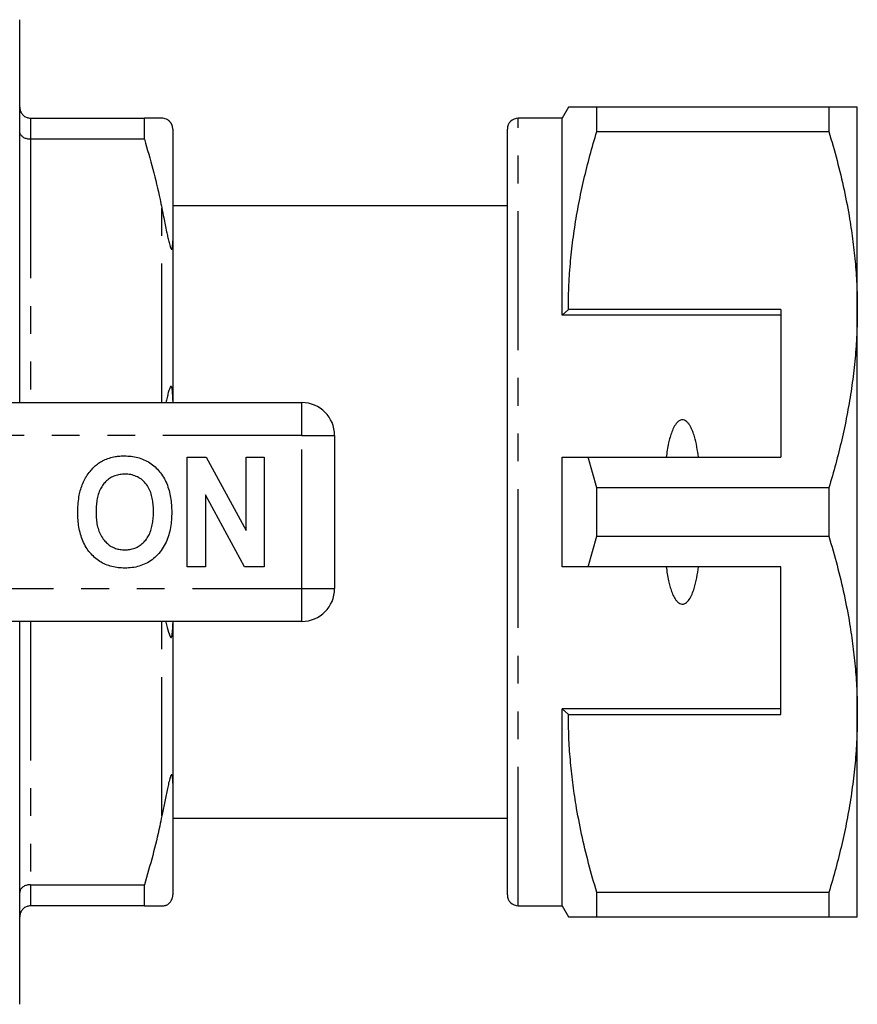
# Model space of a CAD drawing. Extents: x 153 to 254, y 64 to 262.
# Drawn here: x 216 to 254, y 103 to 148 of the extents above; entities that cross this region are included whole.
import ezdxf

# ---------------------------------------------------------------- set-up
doc = ezdxf.new("R2010")
doc.units = 0
doc.linetypes.add('PHANTOM', pattern=[12.7, 6.35, -1.27, 1.27, -1.27, 1.27, -1.27])
doc.layers.get('0').update_dxf_attribs({"linetype": 'CONTINUOUS'})

msp = doc.modelspace()

# ---------------------------------------------------------------- linework, layer by layer
at = {"color": 7, "linetype": 'CONTINUOUS'}
for p, q in [((215.559, 130.572), (215.559, 148.072)), ((240.648, 144.072), (240.359, 143.572)), ((241.947, 142.961), (241.947, 144.072)), ((252.56, 144.072), (241.947, 144.072)), ((252.56, 144.072), (252.56, 142.961)), ((253.859, 134.822), (253.859, 144.072)), ((216.059, 143.572), (221.26, 143.572)), ((221.26, 142.606), (221.26, 143.572)), ((240.359, 143.572), (238.359, 143.572)), ((240.359, 134.572), (240.359, 143.572)), ((222.559, 143.072), (222.559, 137.971)), ((237.859, 108.072), (237.859, 143.072)), ((241.947, 142.961), (252.56, 142.961)), ((221.26, 142.606), (216.059, 142.606)), ((237.859, 139.572), (222.559, 139.572)), ((222.559, 137.971), (222.559, 130.674)), ((240.648, 134.822), (240.359, 134.572)), ((250.359, 134.572), (240.359, 134.572)), ((250.359, 134.822), (240.648, 134.822)), ((250.359, 134.822), (250.359, 128.072)), ((253.859, 116.322), (253.859, 134.822)), ((210.757, 130.572), (228.459, 130.572)), ((222.559, 130.674), (222.559, 130.572)), ((229.959, 129.072), (229.959, 122.072)), ((223.216, 123.072), (223.216, 128.072)), ((223.216, 128.072), (224.088, 128.072)), ((224.088, 128.072), (225.908, 124.731)), ((225.908, 124.731), (225.908, 128.072)), ((225.908, 128.072), (226.741, 128.072)), ((226.741, 128.072), (226.741, 123.072)), ((240.359, 123.072), (240.359, 128.072)), ((241.947, 126.684), (241.557, 128.072)), ((241.557, 128.072), (250.359, 128.072)), ((241.947, 124.461), (241.947, 126.684)), ((252.56, 126.684), (241.947, 126.684)), ((252.56, 126.684), (252.56, 124.461)), ((225.841, 123.072), (224.049, 126.362)), ((224.049, 126.362), (224.049, 123.072)), ((241.557, 123.072), (241.947, 124.461)), ((241.947, 124.461), (252.56, 124.461)), ((224.049, 123.072), (223.216, 123.072)), ((226.741, 123.072), (225.841, 123.072)), ((250.359, 123.072), (241.557, 123.072)), ((250.359, 116.322), (250.359, 123.072)), ((228.459, 120.572), (210.757, 120.572)), ((215.559, 103.072), (215.559, 120.572)), ((222.559, 120.572), (222.559, 120.471)), ((222.559, 120.471), (222.559, 113.174)), ((250.359, 116.572), (240.359, 116.572)), ((240.359, 107.572), (240.359, 116.572)), ((240.359, 116.572), (240.648, 116.322)), ((240.648, 116.322), (250.359, 116.322)), ((253.859, 107.072), (253.859, 116.322)), ((222.559, 113.174), (222.559, 108.072)), ((222.559, 111.572), (237.859, 111.572)), ((216.059, 108.538), (221.26, 108.538)), ((221.26, 107.572), (221.26, 108.538)), ((252.56, 108.184), (241.947, 108.184)), ((241.947, 107.072), (241.947, 108.184)), ((252.56, 108.184), (252.56, 107.072)), ((221.26, 107.572), (216.059, 107.572)), ((238.359, 107.572), (240.359, 107.572)), ((240.359, 107.572), (240.648, 107.072)), ((241.947, 107.072), (252.56, 107.072))]:
    msp.add_line(p, q, dxfattribs=at)
at = {"color": 8, "linetype": 'PHANTOM'}
for p, q in [((216.059, 143.572), (216.059, 142.606)), ((238.359, 107.572), (238.359, 143.572)), ((216.059, 142.606), (216.059, 130.572)), ((222.059, 130.572), (222.059, 139.466)), ((228.459, 129.072), (228.459, 130.572)), ((228.459, 129.072), (210.757, 129.072)), ((228.459, 122.072), (228.459, 129.072)), ((228.459, 129.072), (229.959, 129.072)), ((210.757, 122.072), (228.459, 122.072)), ((228.459, 122.072), (229.959, 122.072)), ((228.459, 120.572), (228.459, 122.072)), ((216.059, 120.572), (216.059, 108.538)), ((222.059, 111.679), (222.059, 120.572)), ((216.059, 108.538), (216.059, 107.572))]:
    msp.add_line(p, q, dxfattribs=at)
at = {"color": 7, "linetype": 'CONTINUOUS', "flags": 128}
msp.add_lwpolyline([(222.237, 120.572), (222.245, 120.531), (222.297, 120.293), (222.359, 120.074), (222.436, 119.882), (222.468, 119.837), (222.48, 119.832), (222.489, 119.833), (222.499, 119.842), (222.507, 119.854), (222.517, 119.88), (222.534, 119.958), (222.55, 120.12), (222.557, 120.28), (222.559, 120.471), (222.559, 120.471)], dxfattribs=at)
at = {"color": 7, "linetype": 'CONTINUOUS'}
for centre, radius, start, end in [((238.359, 143.072), 0.5, 90, 180), ((228.459, 129.072), 1.5, 0, 90), ((228.459, 122.072), 1.5, 270, 0), ((238.359, 108.072), 0.5, 180, 270)]:
    msp.add_arc(centre, radius, start, end, dxfattribs=at)
for points, knots in [([(215.559, 144.072), (215.559, 144.07), (215.56, 144.029), (215.572, 143.932), (215.633, 143.793), (215.747, 143.671), (215.894, 143.588), (216.004, 143.578), (216.059, 143.572)], [0, 0, 0, 0, 0.008378, 0.160613, 0.375937, 0.585653, 0.792781, 1, 1, 1, 1]), ([(241.947, 144.072), (241.814, 144.072), (241.549, 144.072), (241.26, 144.072), (241.047, 144.072), (240.896, 144.072), (240.768, 144.072), (240.683, 144.072), (240.644, 144.072), (240.652, 144.072), (240.653, 144.072)], [0, 0, 0, 0, 0.171459, 0.342908, 0.45795, 0.573015, 0.68805, 0.82999, 0.972053, 1, 1, 1, 1]), ([(253.859, 144.072), (253.857, 144.072), (253.853, 144.072), (253.818, 144.072), (253.761, 144.072), (253.663, 144.072), (253.499, 144.072), (253.244, 144.072), (252.934, 144.072), (252.685, 144.072), (252.56, 144.072)], [0, 0, 0, 0, 0.089675, 0.179351, 0.269273, 0.359196, 0.518909, 0.678629, 0.839311, 1, 1, 1, 1]), ([(222.059, 143.572), (221.99, 143.572), (221.852, 143.572), (221.588, 143.572), (221.376, 143.572), (221.26, 143.572)], [0, 0, 0, 0, 0.3104563, 0.6211721, 1, 1, 1, 1]), ([(222.559, 143.072), (222.559, 143.088), (222.558, 143.117), (222.552, 143.161), (222.544, 143.198), (222.534, 143.23), (222.524, 143.258), (222.512, 143.284), (222.503, 143.303), (222.493, 143.321), (222.483, 143.338), (222.469, 143.359), (222.449, 143.386), (222.427, 143.412), (222.384, 143.455), (222.329, 143.498), (222.251, 143.536), (222.16, 143.567), (222.093, 143.571), (222.059, 143.572)], [0, 0, 0, 0, 0.069801, 0.12891, 0.165139, 0.189265, 0.213768, 0.223099, 0.232519, 0.238747, 0.244978, 0.2539, 0.270853, 0.30153, 0.33236, 0.454008, 0.575928, 0.787945, 1, 1, 1, 1]), ([(216.059, 142.606), (216.004, 142.61), (215.894, 142.618), (215.747, 142.676), (215.633, 142.763), (215.572, 142.861), (215.56, 142.93), (215.559, 142.959), (215.559, 142.961)], [0, 0, 0, 0, 0.207219, 0.414347, 0.624064, 0.839387, 0.991624, 1, 1, 1, 1]), ([(240.648, 134.822), (240.65, 135.078), (240.655, 135.588), (240.699, 136.469), (240.784, 137.463), (240.929, 138.568), (241.119, 139.672), (241.354, 140.773), (241.628, 141.871), (241.841, 142.598), (241.947, 142.961)], [0, 0, 0, 0, 0.092974, 0.186018, 0.320933, 0.455899, 0.590824, 0.727199, 0.863612, 1, 1, 1, 1]), ([(252.56, 142.961), (252.688, 142.52), (252.944, 141.639), (253.261, 140.305), (253.5, 139.067), (253.667, 137.93), (253.776, 136.897), (253.846, 135.86), (253.855, 135.168), (253.859, 134.822)], [0, 0, 0, 0, 0.165356, 0.330755, 0.496083, 0.622028, 0.748053, 0.874068, 1, 1, 1, 1]), ([(221.26, 142.606), (221.394, 142.151), (221.661, 141.241), (221.911, 140.19), (222.033, 139.596), (222.059, 139.466)], [0, 0, 0, 0, 0.4378086, 0.8762133, 1, 1, 1, 1]), ([(222.059, 139.466), (222.089, 139.316), (222.16, 138.961), (222.249, 138.522), (222.322, 138.162), (222.371, 137.94), (222.419, 137.76), (222.458, 137.644), (222.478, 137.604), (222.489, 137.587), (222.499, 137.579), (222.509, 137.576), (222.523, 137.584), (222.539, 137.63), (222.551, 137.716), (222.558, 137.836), (222.559, 137.923), (222.559, 137.971)], [0, 0, 0, 0, 0.187098, 0.446407, 0.534286, 0.6221, 0.709155, 0.741811, 0.751513, 0.758567, 0.765678, 0.771799, 0.782501, 0.81125, 0.869642, 0.929015, 1, 1, 1, 1]), ([(253.859, 134.822), (253.857, 134.567), (253.852, 134.056), (253.809, 133.175), (253.723, 132.181), (253.579, 131.076), (253.388, 129.973), (253.153, 128.872), (252.879, 127.773), (252.667, 127.047), (252.56, 126.684)], [0, 0, 0, 0, 0.092996, 0.186063, 0.32097, 0.455929, 0.590847, 0.727214, 0.863619, 1, 1, 1, 1]), ([(222.559, 130.674), (222.559, 130.754), (222.558, 130.881), (222.55, 131.038), (222.541, 131.138), (222.531, 131.209), (222.519, 131.259), (222.508, 131.289), (222.498, 131.306), (222.487, 131.314), (222.474, 131.313), (222.449, 131.292), (222.406, 131.198), (222.353, 131.03), (222.299, 130.806), (222.265, 130.65), (222.248, 130.572)], [0, 0, 0, 0, 0.146977, 0.229191, 0.281318, 0.324626, 0.355675, 0.369358, 0.383198, 0.395096, 0.40796, 0.430248, 0.501597, 0.667439, 0.833884, 1, 1, 1, 1]), ([(246.598, 128.072), (246.575, 128.233), (246.53, 128.555), (246.438, 128.95), (246.337, 129.259), (246.252, 129.445), (246.166, 129.585), (246.09, 129.677), (246.002, 129.749), (245.908, 129.787), (245.816, 129.786), (245.723, 129.753), (245.635, 129.684), (245.555, 129.588), (245.465, 129.443), (245.374, 129.244), (245.293, 128.989), (245.225, 128.708), (245.166, 128.403), (245.136, 128.182), (245.121, 128.072)], [0, 0, 0, 0, 0.123652, 0.247179, 0.309993, 0.372687, 0.404235, 0.435694, 0.462978, 0.490547, 0.510707, 0.530809, 0.563467, 0.594766, 0.626157, 0.694141, 0.762484, 0.830803, 0.915393, 1, 1, 1, 1]), ([(218.418, 126.813), (218.456, 126.901), (218.531, 127.076), (218.686, 127.317), (218.851, 127.525), (219.026, 127.697), (219.203, 127.836), (219.336, 127.905), (219.403, 127.94)], [0, 0, 0, 0, 0.186644, 0.37333, 0.559988, 0.706644, 0.853371, 1, 1, 1, 1]), ([(219.403, 127.94), (219.487, 127.976), (219.656, 128.047), (219.907, 128.102), (220.141, 128.133), (220.285, 128.135), (220.357, 128.136)], [0, 0, 0, 0, 0.279886, 0.559858, 0.779925, 1, 1, 1, 1]), ([(220.357, 128.136), (220.458, 128.133), (220.66, 128.127), (220.959, 128.071), (221.246, 127.971), (221.515, 127.828), (221.754, 127.64), (221.963, 127.42), (222.144, 127.163), (222.289, 126.873), (222.396, 126.556), (222.464, 126.23), (222.505, 125.899), (222.509, 125.676), (222.511, 125.565)], [0, 0, 0, 0, 0.080009, 0.16002, 0.239999, 0.319972, 0.399959, 0.479956, 0.559942, 0.647938, 0.73594, 0.82395, 0.911977, 1, 1, 1, 1]), ([(240.359, 128.072), (240.615, 128.072), (241.014, 128.072), (241.413, 128.072), (241.557, 128.072)], [0, 0, 0, 0, 0.639956, 1, 1, 1, 1]), ([(220.368, 127.303), (220.292, 127.3), (220.139, 127.293), (219.914, 127.237), (219.706, 127.138), (219.522, 126.998), (219.367, 126.828), (219.24, 126.619), (219.146, 126.379), (219.086, 126.115), (219.055, 125.846), (219.051, 125.665), (219.049, 125.575)], [0, 0, 0, 0, 0.093339, 0.186654, 0.27994, 0.373257, 0.466581, 0.559879, 0.669831, 0.779871, 0.889939, 1, 1, 1, 1]), ([(221.677, 125.589), (221.676, 125.68), (221.672, 125.863), (221.64, 126.135), (221.578, 126.401), (221.477, 126.657), (221.325, 126.885), (221.13, 127.074), (220.896, 127.211), (220.637, 127.29), (220.458, 127.299), (220.368, 127.303)], [0, 0, 0, 0, 0.112104, 0.224181, 0.336227, 0.448265, 0.560218, 0.670154, 0.780067, 0.890003, 1, 1, 1, 1]), ([(218.216, 125.542), (218.218, 125.663), (218.223, 125.905), (218.263, 126.239), (218.324, 126.544), (218.387, 126.724), (218.418, 126.813)], [0, 0, 0, 0, 0.280036, 0.560021, 0.780017, 1, 1, 1, 1]), ([(219.049, 125.575), (219.051, 125.484), (219.055, 125.3), (219.089, 125.027), (219.155, 124.76), (219.26, 124.505), (219.403, 124.291), (219.57, 124.124), (219.744, 123.995), (219.942, 123.906), (220.152, 123.85), (220.296, 123.844), (220.368, 123.841)], [0, 0, 0, 0, 0.112062, 0.224116, 0.336145, 0.448118, 0.560038, 0.648025, 0.73602, 0.824003, 0.91198, 1, 1, 1, 1]), ([(220.368, 123.841), (220.445, 123.845), (220.598, 123.851), (220.821, 123.913), (221.028, 124.016), (221.208, 124.161), (221.362, 124.333), (221.488, 124.543), (221.58, 124.784), (221.64, 125.049), (221.672, 125.318), (221.676, 125.499), (221.677, 125.589)], [0, 0, 0, 0, 0.093333, 0.186629, 0.279921, 0.37321, 0.466531, 0.55986, 0.669842, 0.779879, 0.889935, 1, 1, 1, 1]), ([(222.511, 125.565), (222.508, 125.448), (222.504, 125.214), (222.459, 124.864), (222.381, 124.521), (222.259, 124.19), (222.088, 123.882), (221.873, 123.611), (221.62, 123.383), (221.337, 123.208), (221.027, 123.088), (220.701, 123.019), (220.48, 123.012), (220.369, 123.008)], [0, 0, 0, 0, 0.093371, 0.186735, 0.280093, 0.373432, 0.466747, 0.560059, 0.648042, 0.736014, 0.823989, 0.911982, 1, 1, 1, 1]), ([(220.369, 123.008), (220.269, 123.011), (220.069, 123.017), (219.772, 123.071), (219.486, 123.168), (219.218, 123.306), (218.978, 123.49), (218.769, 123.707), (218.588, 123.96), (218.441, 124.246), (218.334, 124.56), (218.262, 124.883), (218.222, 125.212), (218.218, 125.432), (218.216, 125.542)], [0, 0, 0, 0, 0.0800121, 0.160019, 0.2400046, 0.3199808, 0.3999665, 0.4799586, 0.5599556, 0.6479428, 0.7359465, 0.8239527, 0.9119768, 1, 1, 1, 1]), ([(252.56, 124.461), (252.688, 124.02), (252.944, 123.139), (253.261, 121.805), (253.5, 120.567), (253.667, 119.43), (253.776, 118.397), (253.846, 117.36), (253.855, 116.668), (253.859, 116.322)], [0, 0, 0, 0, 0.165356, 0.330755, 0.496082, 0.622028, 0.748052, 0.874068, 1, 1, 1, 1]), ([(241.557, 123.072), (241.413, 123.072), (241.014, 123.072), (240.615, 123.072), (240.359, 123.072)], [0, 0, 0, 0, 0.360044, 1, 1, 1, 1]), ([(245.121, 123.072), (245.136, 122.964), (245.165, 122.748), (245.223, 122.451), (245.287, 122.179), (245.363, 121.935), (245.446, 121.74), (245.529, 121.596), (245.602, 121.496), (245.687, 121.415), (245.78, 121.367), (245.869, 121.355), (245.959, 121.374), (246.042, 121.425), (246.114, 121.495), (246.21, 121.62), (246.311, 121.815), (246.426, 122.15), (246.527, 122.569), (246.574, 122.904), (246.598, 123.072)], [0, 0, 0, 0, 0.082997, 0.165978, 0.23134, 0.296727, 0.361854, 0.3932, 0.424487, 0.456686, 0.482004, 0.502347, 0.5227, 0.550569, 0.574886, 0.599271, 0.670554, 0.742174, 0.871006, 1, 1, 1, 1]), ([(241.947, 108.184), (241.819, 108.624), (241.563, 109.505), (241.246, 110.84), (241.007, 112.077), (240.84, 113.214), (240.731, 114.248), (240.661, 115.284), (240.652, 115.976), (240.648, 116.322)], [0, 0, 0, 0, 0.165355, 0.330755, 0.496083, 0.622028, 0.748053, 0.874068, 1, 1, 1, 1]), ([(253.859, 116.322), (253.857, 116.067), (253.852, 115.556), (253.809, 114.675), (253.723, 113.681), (253.579, 112.576), (253.388, 111.473), (253.153, 110.372), (252.879, 109.273), (252.667, 108.547), (252.56, 108.184)], [0, 0, 0, 0, 0.092996, 0.186063, 0.32097, 0.455929, 0.590847, 0.727214, 0.863619, 1, 1, 1, 1]), ([(222.559, 113.174), (222.559, 113.234), (222.558, 113.328), (222.55, 113.437), (222.541, 113.501), (222.531, 113.541), (222.519, 113.562), (222.508, 113.568), (222.498, 113.566), (222.487, 113.554), (222.474, 113.533), (222.449, 113.477), (222.42, 113.381), (222.386, 113.255), (222.346, 113.08), (222.273, 112.747), (222.176, 112.262), (222.098, 111.874), (222.059, 111.679)], [0, 0, 0, 0, 0.0904248, 0.1410054, 0.1730758, 0.1997202, 0.2188225, 0.2272411, 0.2357553, 0.2430759, 0.2509902, 0.2647022, 0.3085989, 0.3593724, 0.4102142, 0.5130363, 0.7561465, 1, 1, 1, 1]), ([(222.059, 111.679), (222.028, 111.526), (221.904, 110.922), (221.652, 109.872), (221.391, 108.983), (221.26, 108.538)], [0, 0, 0, 0, 0.144703, 0.572053, 1, 1, 1, 1]), ([(216.059, 108.538), (216.004, 108.534), (215.894, 108.527), (215.747, 108.468), (215.633, 108.382), (215.572, 108.283), (215.56, 108.215), (215.559, 108.185), (215.559, 108.184)], [0, 0, 0, 0, 0.207219, 0.414347, 0.624064, 0.839387, 0.991624, 1, 1, 1, 1]), ([(222.059, 107.572), (222.09, 107.574), (222.137, 107.578), (222.198, 107.587), (222.244, 107.594), (222.295, 107.615), (222.356, 107.659), (222.415, 107.718), (222.458, 107.77), (222.478, 107.799), (222.489, 107.817), (222.499, 107.834), (222.509, 107.853), (222.523, 107.883), (222.539, 107.929), (222.552, 107.978), (222.558, 108.027), (222.559, 108.056), (222.559, 108.072)], [0, 0, 0, 0, 0.1868808, 0.2916454, 0.3971509, 0.5021561, 0.6060467, 0.7094492, 0.7420672, 0.7517576, 0.7588033, 0.7659064, 0.7720203, 0.78271, 0.8114255, 0.8701308, 0.9290976, 1, 1, 1, 1]), ([(216.059, 107.572), (216.004, 107.567), (215.894, 107.556), (215.747, 107.474), (215.633, 107.352), (215.572, 107.212), (215.56, 107.116), (215.559, 107.074), (215.559, 107.072)], [0, 0, 0, 0, 0.2072192, 0.4143474, 0.6240634, 0.8393867, 0.9916222, 1, 1, 1, 1]), ([(221.26, 107.572), (221.338, 107.572), (221.493, 107.572), (221.702, 107.572), (221.894, 107.572), (222.004, 107.572), (222.059, 107.572)], [0, 0, 0, 0, 0.2497715, 0.4995403, 0.7497716, 1, 1, 1, 1]), ([(240.653, 107.072), (240.652, 107.072), (240.642, 107.072), (240.681, 107.072), (240.767, 107.072), (240.895, 107.072), (241.044, 107.072), (241.257, 107.072), (241.547, 107.072), (241.814, 107.072), (241.947, 107.072)], [0, 0, 0, 0, 0.020624, 0.166352, 0.311949, 0.426203, 0.540487, 0.654748, 0.827369, 1, 1, 1, 1]), ([(252.56, 107.072), (252.684, 107.072), (252.932, 107.072), (253.241, 107.072), (253.498, 107.072), (253.662, 107.072), (253.761, 107.072), (253.817, 107.072), (253.853, 107.072), (253.857, 107.072), (253.859, 107.072)], [0, 0, 0, 0, 0.159767, 0.319527, 0.480169, 0.640804, 0.730482, 0.820159, 0.91008, 1, 1, 1, 1])]:
    msp.add_open_spline(points, degree=3, knots=knots, dxfattribs=at)

doc.saveas('drawing.dxf')
